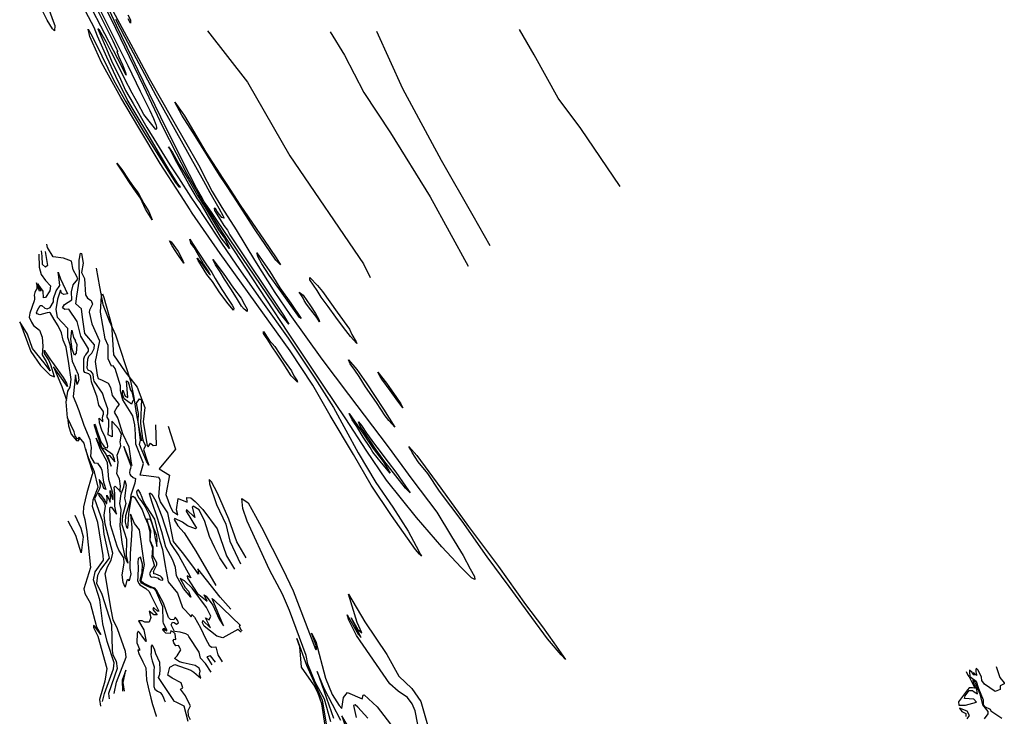
# Model space of a CAD drawing. Extents: x -622 to 7391, y -11351 to 200.
# Drawn here: x 663 to 7357, y -8455 to -3717 of the extents above; entities that cross this region are included whole.
import ezdxf

# ---------------------------------------------------------------- set-up
doc = ezdxf.new("R2010")
doc.units = 0

msp = doc.modelspace()

# ---------------------------------------------------------------- linework, layer by layer
at = {"layer": '6350LEVEL', "color": 7}
msp.add_line((1032.897, -6521.156, -1114), (988.841, -6424.696, -1114), dxfattribs=at)
at = {"layer": '6350LEVEL', "color": 13}
for points in [[(724.013, -3286.802, -1114), (762.576, -3375.681, -1114), (830.944, -3560.426, -1114), (884.564, -3708.242, -1114), (901.07, -3756.196, -1114), (900.22, -3793.521, -1114), (885.169, -3779.025, -1114), (848.81, -3719.454, -1114), (808.749, -3638.871, -1114), (775.76, -3560.635, -1114), (745.4, -3512.32, -1114), (733.813, -3478.639, -1114), (728.376, -3464.272, -1114), (724.862, -3442.222, -1114), (740.733, -3472.929, -1114), (771.634, -3539.009, -1114), (810.269, -3609.698, -1114), (828.668, -3626.405, -1114), (821.186, -3596.678, -1114), (781.508, -3481.362, -1114), (754.057, -3384.316, -1114), (734.938, -3318.221, -1114), (727.088, -3296.459, -1114)], [(1716.463, -4278.21, -1114), (1768.01, -4348.554, -1114), (1783.399, -4370.072, -1114), (1927.669, -4617.779, -1114), (2042.969, -4797.613, -1114), (2070.492, -4837.919, -1114), (2161.898, -4978.102, -1114), (2325.432, -5216.973, -1114), (2405.69, -5335.869, -1114), (2435.108, -5383.477, -1114), (2404.675, -5353.354, -1114), (2264.459, -5145.463, -1114), (2115.406, -4918.309, -1114), (2063.658, -4837.221, -1114), (2021.451, -4774.453, -1114), (1857.37, -4511.925, -1114), (1765.345, -4366.276, -1114)], [(1675.549, -4581.892, -1114), (1701.985, -4619.325, -1114), (1747.749, -4700.939, -1114), (1807.628, -4802.234, -1114), (1870.862, -4911.631, -1114), (1912.694, -4976.472, -1114), (1966.668, -5065.993, -1114), (2015.492, -5145.482, -1114), (2054.725, -5203.965, -1114), (2070.453, -5232.504, -1114), (2088.362, -5272.681, -1114), (2033.186, -5201.682, -1114), (1963.96, -5086.92, -1114), (1904.506, -4986.237, -1114), (1893.121, -4963.301, -1114), (1870.984, -4934.675, -1114), (1813.511, -4834.885, -1114), (1730.675, -4688.754, -1114), (1696.994, -4623.243, -1114), (1683.197, -4592.91, -1114)], [(1322.616, -4692.171, -1114), (1358.06, -4736.049, -1114), (1399.705, -4801.928, -1114), (1429.872, -4845.388, -1114), (1469.047, -4895.294, -1114), (1507.401, -4967.539, -1114), (1541.067, -5021.269, -1114), (1563.001, -5077.699, -1114), (1517.295, -5004.662, -1114), (1483.37, -4931.611, -1114), (1439.37, -4866.913, -1114), (1404.437, -4817.238, -1114), (1372.283, -4766.994, -1114)], [(1680.8, -5219.971, -1114), (1692.308, -5227.402, -1114), (1739.138, -5294.217, -1114), (1765.444, -5341.264, -1114), (1778.63, -5372.021, -1114), (1747.707, -5326.818, -1114), (1719.241, -5285.806, -1114), (1699.459, -5255.999, -1114)], [(1819.061, -5210.01, -1091), (1836.529, -5238.461, -1091), (1884.702, -5311.526, -1091), (1928.658, -5377.403, -1091), (1968.698, -5436.691, -1091), (1991.593, -5476.526, -1091), (2037.972, -5551.695, -1091), (2080.726, -5616.975, -1091), (2108.123, -5657.698, -1091), (2118.371, -5678.068, -1091), (2116.607, -5692.17, -1091), (2079.608, -5649.371, -1091), (2022.431, -5574.229, -1091), (1972.751, -5498.168, -1091), (1953.493, -5473.322, -1091), (1935.438, -5449.971, -1091), (1898.998, -5391.274, -1091), (1875.815, -5355.939, -1091), (1869.772, -5338.258, -1091), (1895.945, -5369.686, -1091), (1929.354, -5416.093, -1091), (1950.124, -5445.736, -1091), (1960.346, -5455.308, -1091), (1948.588, -5431.042, -1091), (1912.162, -5377.744, -1091), (1878.722, -5319.039, -1091), (1847.999, -5267.526, -1091), (1825.728, -5237.288, -1091)], [(1976.277, -5348.79, -1091), (2046.693, -5440.995, -1091), (2115.632, -5541.903, -1091), (2168.594, -5611.056, -1091), (2190.597, -5654.193, -1091), (2209.571, -5685.339, -1091), (2209.61, -5700.636, -1091), (2188.879, -5686.89, -1091), (2170.53, -5665.641, -1091), (2143.119, -5619.218, -1091), (2103.065, -5554.231, -1091), (2054.892, -5481.167, -1091), (2025.975, -5432.049, -1091), (1994.659, -5383.237, -1091)], [(2275.514, -5302.898, -1114), (2362.568, -5430.568, -1114), (2431.975, -5541.205, -1114), (2505.515, -5644.867, -1114), (2577.437, -5750.06, -1114), (2566.173, -5742.264, -1114), (2424.76, -5545.731, -1114), (2357.956, -5454.861, -1114), (2308.12, -5377.065, -1114), (2284.962, -5331.519, -1114)], [(2634.349, -5470.42, -1091), (2687.276, -5525.477, -1091), (2720.971, -5566.184, -1091), (2822.1, -5705.704, -1091), (2904.274, -5821.875, -1091), (2920.862, -5858.426, -1091), (2951.28, -5908.14, -1091), (2954.005, -5918.331, -1091), (2910.697, -5871.649, -1091), (2864.651, -5809.376, -1091), (2812.886, -5739.32, -1091), (2759.917, -5667.767, -1091), (2711.466, -5603.401, -1091), (2684.662, -5559.676, -1091), (2659.677, -5523.446, -1091), (2635.286, -5485.415, -1091)], [(2563.513, -5570.477, -1091), (2590.858, -5590.505, -1091), (2640.531, -5663.566, -1091), (2673.654, -5715.673, -1091), (2695.95, -5755.509, -1091), (2701.987, -5771.091, -1091), (2682.119, -5742.346, -1091), (2642.4, -5691.456, -1091), (2612.307, -5651.639, -1091), (2597.547, -5626.781, -1091), (2590.312, -5612.102, -1091), (2578.269, -5593.836, -1091)], [(2320.032, -5838.332, -1091), (2359.768, -5896.121, -1091), (2397.672, -5940.418, -1091), (2456.986, -6030.851, -1091), (2511.761, -6105.4, -1091), (2527.141, -6138.654, -1091), (2548.823, -6173.093, -1091), (2551.245, -6182.085, -1091), (2509.444, -6138.399, -1091), (2453.441, -6052.756, -1091), (2412.197, -5991.671, -1091), (2379.078, -5941.664, -1091), (2350.167, -5894.646, -1091), (2333.314, -5872.192, -1091), (2320.662, -5850.328, -1091)], [(2897.899, -6031.249, -1091), (2955.648, -6095.592, -1091), (3017.665, -6187.518, -1091), (3079.384, -6280.046, -1091), (3137.189, -6366.584, -1091), (3175.733, -6427.075, -1091), (3213.079, -6488.47, -1091), (3172.471, -6442.08, -1091), (3146.597, -6410.351, -1091), (3089.081, -6319.613, -1091), (3014.131, -6213.622, -1091), (2970.465, -6143.545, -1091), (2940.965, -6101.327, -1091), (2909.361, -6057.315, -1091)], [(3097.268, -6115.034, -1091), (3156.243, -6189.571, -1091), (3220.354, -6279.093, -1091), (3254.371, -6328.798, -1091), (3268.239, -6357.258, -1091), (3233.63, -6310.854, -1091), (3180.664, -6239.9, -1091), (3125.881, -6162.353, -1091), (3113.539, -6144.687, -1091)], [(1425.686, -6248.507, -1114), (1439.756, -6306.566, -1114), (1431.407, -6309.635, -1114), (1422.549, -6332.546, -1114), (1373.274, -6295.541, -1114), (1361.507, -6266.415, -1114), (1363.605, -6237.144, -1114), (1379.95, -6278.401, -1114), (1397.37, -6287.604, -1114), (1388.377, -6172.524, -1114), (1400.645, -6180.718, -1114), (1415.401, -6237.159, -1114)], [(1502.935, -6582.046, -1114), (1519.184, -6615.978, -1114), (1505.446, -6639.317, -1114), (1529.998, -6716.819, -1114), (1541.138, -6745.766, -1114), (1525.171, -6720.159, -1114), (1477.951, -6605.728, -1114), (1484.59, -6577.384, -1114), (1467.815, -6447.405, -1114), (1470.662, -6395.371, -1114), (1457.892, -6324.266, -1114), (1477.7, -6296.305, -1114), (1483.321, -6301.888, -1114), (1491.084, -6296.251, -1114), (1483.457, -6463.99, -1114), (1496.748, -6564.564, -1114)], [(2903.77, -6396.418, -1114), (2938.583, -6447.801, -1114), (2999.921, -6536.944, -1114), (3065.807, -6632.516, -1114), (3133.464, -6721.048, -1114), (3165.106, -6773.13, -1114), (3180.851, -6801.927, -1114), (3123.712, -6731.806, -1114), (3064.321, -6657.684, -1114), (3044.684, -6627.204, -1114), (2998.61, -6555.815, -1114), (2954.131, -6483.682, -1114), (2923.102, -6437.918, -1114), (2914.136, -6420.338, -1114)], [(2965.26, -6451.691, -1114), (2986.624, -6476.705, -1114), (3019.818, -6529.618, -1114), (3074.465, -6604.397, -1114), (3090.471, -6623.747, -1114), (3168.777, -6725.966, -1114), (3220.449, -6794.359, -1114), (3284.783, -6889.101, -1114), (3318.174, -6934.93, -1114), (3286.774, -6902.548, -1114), (3219.729, -6820.336, -1114), (3139.149, -6714.903, -1114), (3075.406, -6627.268, -1114), (3049.733, -6587.168, -1114), (3011.903, -6530.974, -1114), (2978.599, -6481.997, -1114)], [(3308.487, -6619.605, -1091), (3362.331, -6681.558, -1091), (3525.156, -6904.306, -1091), (3714.764, -7162.98, -1091), (3918.806, -7436.016, -1091), (4101.214, -7693.508, -1091), (4217.374, -7847.087, -1091), (4294.429, -7955.173, -1091), (4374.194, -8067.451, -1091), (4343.221, -8036.035, -1091), (4251.771, -7928.585, -1091), (4144.026, -7781.884, -1091), (3991.432, -7572.307, -1091), (3841.258, -7370.523, -1091), (3670.284, -7127.099, -1091), (3517.106, -6923.822, -1091), (3437.321, -6803.446, -1091), (3372.637, -6724.723, -1091), (3330.186, -6660.642, -1091), (3322.339, -6641.466, -1091)], [(1389.363, -7369.85, -1114), (1397.119, -7412.819, -1114), (1380.041, -7372.112, -1114), (1358.44, -7273.044, -1114), (1345.481, -7158.822, -1114), (1351.899, -7047.219, -1114), (1342.622, -7006.609, -1114), (1351.607, -6941.406, -1114), (1371.853, -6894.876, -1114), (1378.584, -6850.173, -1114), (1387.768, -6882.888, -1114), (1374.933, -6971.319, -1114), (1384.616, -7007.785, -1114), (1362.533, -7090.289, -1114), (1358.213, -7150.001, -1114), (1389.361, -7250.2, -1114), (1385.952, -7367.136, -1114)]]:
    msp.add_polyline3d(points, close=True, dxfattribs=at)
for points in [[(1133.647, -3532.632, -1114), (1231.584, -3734.494, -1114), (1296.914, -3861.938, -1114), (1320.354, -3915.963, -1114), (1330.177, -3932.728, -1114), (1322.543, -3933.491, -1114), (1335.736, -3970.139, -1114), (1361.862, -4024.113, -1114), (1383.084, -4075.596, -1114), (1385.698, -4093.737, -1114), (1329.485, -3984.001, -1114), (1241.342, -3813.89, -1114), (1130.147, -3599.46, -1114)], [(1171.822, -3573.255, -1114), (1282.462, -3796.686, -1114), (1397.919, -4029.018, -1114), (1481.497, -4203.659, -1114), (1546.877, -4333.789, -1114), (1572.722, -4389.319, -1114), (1587.334, -4429.971, -1114), (1592.302, -4446.93, -1114), (1593.779, -4459.511, -1114), (1589.119, -4464.559, -1114), (1551.881, -4418.751, -1114), (1506.052, -4361.219, -1114), (1468.829, -4288.643, -1114), (1426.327, -4215.649, -1114), (1375.076, -4116.983, -1114), (1333.596, -4032.395, -1114), (1286.594, -3939.849, -1114), (1251.02, -3867.036, -1114), (1223.489, -3820.839, -1114), (1205.918, -3787.684, -1114), (1194.785, -3778.178, -1114), (1221.537, -3843.509, -1114), (1254.001, -3915.761, -1114), (1290.777, -4008.601, -1114), (1337.967, -4100.109, -1114), (1381.772, -4198.502, -1114), (1434.896, -4286.799, -1114), (1528.167, -4449.27, -1114), (1591.776, -4556.593, -1114), (1684.37, -4705.021, -1114), (1743.478, -4792.792, -1114), (1826.249, -4924.456, -1114), (1894.467, -5024.044, -1114), (1895.72, -5028.245, -1114), (1918.26, -5061.385, -1114), (2030.986, -5229.156, -1114), (2136.89, -5387.284, -1114), (2314.298, -5637.201, -1114), (2487.115, -5882.264, -1114), (2668.614, -6155.14, -1114), (2795.402, -6355.6, -1114), (2964.942, -6662.018, -1114), (3083.792, -6864.621, -1114), (3200.476, -7031.713, -1114), (3303.078, -7195.264, -1114), (3358.556, -7296.85, -1114), (3387.706, -7353.59, -1114), (3393.654, -7366.359, -1114), (3379.9, -7351.01, -1114), (3354.774, -7319.59, -1114), (3190.223, -7088.936, -1114), (3053.334, -6883.47, -1114), (2931.51, -6674.483, -1114), (2774.238, -6408.581, -1114), (2654.688, -6202.808, -1114), (2501.267, -5968.524, -1114), (2315.439, -5709.708, -1114), (2026.464, -5307.02, -1114), (1836.349, -5032.33, -1114), (1823.683, -5014.308, -1114), (1821.121, -5009.195, -1114), (1755.777, -4908.519, -1114), (1618.571, -4695.817, -1114), (1472.515, -4452.071, -1114), (1349.783, -4245.196, -1114), (1219.757, -4007.556, -1114), (1158.093, -3871.673, -1114), (1138.959, -3832.346, -1114), (1127.351, -3780.993, -1114), (1155.026, -3829.357, -1114), (1220.694, -3963.822, -1114), (1302.471, -4130.643, -1114), (1383.327, -4275.881, -1114), (1505.252, -4478.327, -1114), (1601.482, -4633.302, -1114), (1685.953, -4767.414, -1114), (1720.469, -4822.368, -1114), (1744.399, -4852.924, -1114), (1755.007, -4856.445, -1114), (1738.861, -4833.185, -1114), (1683.901, -4746.163, -1114), (1607.071, -4617.178, -1114), (1534.064, -4493.703, -1114), (1462.333, -4372.064, -1114), (1393.251, -4259.469, -1114), (1317.378, -4104.423, -1114), (1256.283, -3971.319, -1114), (1191.926, -3829.595, -1114), (1167.96, -3769.586, -1114), (1112.647, -3663.761, -1114)], [(1295.533, -3656.093, -1114), (1433.69, -3913.94, -1114), (1542.09, -4117.157, -1114), (1702.563, -4396.702, -1114), (1878.152, -4705.21, -1114), (1934.652, -4814.312, -1114), (1936.791, -4819.265, -1114), (1971.189, -4885.604, -1114), (2037.491, -4994.58, -1114), (2134.123, -5146.149, -1114), (2259.139, -5353.649, -1114), (2397.254, -5571.753, -1114), (2500.205, -5722.709, -1114), (2717.872, -6026.524, -1114), (2897.904, -6267.06, -1114), (3167.701, -6622.738, -1114), (3327.835, -6842.24, -1114), (3498.048, -7067.537, -1114), (3598.289, -7231.022, -1114), (3677.406, -7360.836, -1114), (3724.531, -7451.161, -1114), (3754.599, -7503.2, -1114), (3757.923, -7525.35, -1114), (3734.636, -7512.887, -1114), (3663.306, -7443.161, -1114), (3532.476, -7303.248, -1114), (3360.012, -7102.31, -1114), (3157.522, -6847.759, -1114), (3018.206, -6644.589, -1114), (2879.938, -6431.995, -1114), (2730.891, -6210.436, -1114), (2686.325, -6141.452, -1114), (2490.416, -5848.482, -1114), (2339.246, -5618.199, -1114), (2203.931, -5412.776, -1114), (2042.244, -5164.083, -1114), (1963.74, -5040.589, -1114), (1902.446, -4949.871, -1114), (1898.028, -4938.72, -1114), (1895.758, -4936.009, -1114), (1886.799, -4918.256, -1114), (1800.088, -4763.93, -1114), (1729.847, -4628.104, -1114), (1636.836, -4446.405, -1114), (1507.329, -4170.31, -1114), (1410.054, -3970.708, -1114), (1316.179, -3776.004, -1114), (1222.361, -3589.876, -1114)], [(1314.11, -3713.259, -1114), (1376.669, -3834.984, -1114), (1588.033, -4233.308, -1114), (1815.402, -4638.031, -1114), (1912.519, -4813.865, -1114), (1955.271, -4891.465, -1114), (2016.106, -4998.714, -1114), (2046.109, -5053.114, -1114), (2052.057, -5065.883, -1114), (2036.423, -5061.511, -1114), (2006.027, -5021.279, -1114), (1993.213, -5000.442, -1114), (1985.385, -4998.649, -1114), (1988.097, -5014.48, -1114), (2026.54, -5076.992, -1114), (2051.403, -5117.858, -1114), (2076.529, -5149.278, -1114), (2091.443, -5179.627, -1114), (2456.105, -5727.583, -1114), (2493.059, -5788.551, -1114), (2430.021, -5707.986, -1114), (2006.577, -5086.68, -1114), (1966.494, -5026.485, -1114), (1918.058, -4955.03, -1114), (1897.043, -4917.422, -1114), (1864.658, -4863.743, -1114), (1766.564, -4671.693, -1114), (1623.261, -4380.778, -1114), (1465.539, -4058.594, -1114), (1428.713, -3980.854, -1114), (1320.628, -3755.64, -1114), (1257.484, -3621.033, -1114)], [(1397.642, -3683.632, -1114), (1415.357, -3718.955, -1114), (1416.984, -3739.595, -1114), (1400.219, -3710.868, -1114)], [(835.703, -5292.708, -1114), (846.386, -5361.177, -1114), (852.297, -5387.988, -1114), (838.656, -5401.166, -1114), (817.285, -5382.989, -1114), (814.705, -5324.863, -1114), (810.95, -5288.267, -1114)], [(1304.102, -8300.702, -1114), (1321.232, -8222.447, -1114), (1385.908, -8051.545, -1114), (1381.93, -8014.296, -1114), (1328.262, -7859.256, -1114), (1297.382, -7797.832, -1114), (1284.586, -7729.212, -1114), (1244.707, -7486.131, -1114), (1260.046, -7437.188, -1114), (1284.887, -7393.887, -1114), (1296.733, -7344.316, -1114), (1243.118, -7148.684, -1114), (1236.084, -7086.911, -1114), (1246.805, -7024.698, -1114), (1234.755, -6993.485, -1114), (1202.697, -6952.998, -1114), (1201.105, -6937.618, -1114), (1206.107, -6940.332, -1114), (1211.336, -6947.118, -1114), (1242.485, -6987.604, -1114), (1250.67, -7007.056, -1114), (1256.179, -7008.591, -1114), (1258.4, -6976.069, -1114), (1254.08, -6949.832, -1114), (1266.358, -6970.415, -1114), (1278.294, -6998.053, -1114), (1280.455, -6960.01, -1114), (1277.954, -6918.392, -1114), (1287.503, -6955.034, -1114), (1292.732, -6978.783, -1114), (1298.438, -6980.248, -1114), (1298.644, -6946.892, -1114), (1267.95, -6845.128, -1114), (1260.22, -6727.516, -1114), (1212.008, -6639.495, -1114), (1183.371, -6562.866, -1114), (1208.598, -6613.964, -1114), (1221.837, -6632.414, -1114), (1251.125, -6676.852, -1114), (1285.002, -6753.301, -1114), (1283.411, -6744.254, -1114), (1260.061, -6680.128, -1114), (1271.91, -6678.778, -1114), (1310.21, -6723.318, -1114), (1308.002, -6707.464, -1114), (1296.74, -6675.762, -1114), (1242.94, -6638.19, -1114), (1223.341, -6631.117, -1114), (1209.902, -6595.016, -1114), (1192.921, -6549.527, -1114), (1171.094, -6479.638, -1114), (1172.231, -6467.198, -1114), (1178.824, -6478.281, -1114), (1194.057, -6528.719, -1114), (1217.217, -6592.197, -1114), (1229.431, -6610.871, -1114), (1236.344, -6621.068, -1114), (1241.069, -6624.619, -1114), (1245.562, -6627.025, -1114), (1258.856, -6629.143, -1114), (1262.266, -6616.929, -1114), (1258.815, -6604.805, -1114), (1243.848, -6555.414, -1114), (1221.339, -6509.5, -1114), (1205.197, -6459.288, -1114), (1203.378, -6427.396, -1114), (1222.476, -6446.622, -1114), (1227.706, -6452.276, -1114), (1227.706, -6442.777, -1114), (1227.251, -6435.991, -1114), (1226.114, -6426.039, -1114), (1227.251, -6412.242, -1114), (1231.571, -6400.933, -1114), (1231.798, -6385.327, -1114), (1229.657, -6379.403, -1114), (1200.398, -6337.732, -1114), (1189.326, -6284.95, -1114), (1152.949, -6187.721, -1114), (1150.515, -6180.295, -1114), (1149.574, -6161.566, -1114), (1143.928, -6137.687, -1114), (1133.108, -6125.982, -1114), (1105.351, -6116.617, -1114), (1098.294, -6104.443, -1114), (1099.705, -6023.442, -1114), (1105.351, -6003.308, -1114), (1111.467, -5995.349, -1114), (1130.285, -5971.001, -1114), (1131.226, -5956.487, -1114), (1079.005, -5869.866, -1114), (1052.659, -5768.731, -1114), (996.676, -5685.39, -1114), (970.652, -5688.348, -1114), (953.571, -5677.79, -1114), (966.739, -5654.063, -1114), (1017.909, -5621.95, -1114), (1014.992, -5568.823, -1114), (1026.326, -5520.738, -1114), (1057.78, -5481.443, -1114), (1052.195, -5462.954, -1114), (1026.066, -5419.284, -1114), (1014.382, -5359.682, -1114), (960.43, -5338.066, -1114), (890.252, -5330.801, -1114), (850.689, -5267.05, -1114), (847.384, -5244.359, -1114)], [(792.679, -5311.77, -1114), (794.751, -5399.817, -1114), (807.774, -5449.217, -1114), (837.437, -5491.353, -1114), (871.441, -5527.677, -1114), (867.747, -5561.483, -1114), (838.826, -5607.342, -1114), (825.468, -5608.831, -1114), (821.52, -5564.001, -1114), (793.763, -5522.59, -1114), (787.243, -5514.011, -1114), (789.041, -5526.428, -1114), (808.107, -5561.961, -1114), (796.686, -5563.904, -1114), (784.994, -5529.137, -1114), (776, -5506.787, -1114), (779.823, -5532.975, -1114), (780.272, -5538.619, -1114), (779.823, -5546.747, -1114), (773.302, -5557.132, -1114), (765.882, -5572.935, -1114), (760.935, -5591.673, -1114), (762.509, -5607.251, -1114), (763.478, -5618.231, -1114), (762.291, -5630.136, -1114), (730.659, -5713.08, -1114), (727.496, -5740.86, -1114), (742.521, -5774.196, -1114), (756.756, -5796.42, -1114), (797.202, -5829.602, -1114), (815.549, -5877.36, -1114), (820.254, -5936.824, -1114), (815.547, -5997.222, -1114), (843.305, -6040.766, -1114), (870.41, -6105.802, -1114), (829.661, -6051.535, -1114), (749.397, -5952.997, -1114), (715.116, -5855.802, -1114), (662.757, -5772.648, -1114), (739.086, -5974, -1114), (804.256, -6069.328, -1114), (868.833, -6134.676, -1114), (899.091, -6146.707, -1114), (875.433, -6065.261, -1114), (858.359, -6028.593, -1114), (831.073, -5987.389, -1114), (831.715, -5965.389, -1114), (841.423, -5981.77, -1114), (868.655, -6023.024, -1114), (897.519, -6064.297, -1114), (957.225, -6150.416, -1114), (980.554, -6190.102, -1114), (987.276, -6212.326, -1114), (973.832, -6193.674, -1114), (892.775, -6078.981, -1114), (949.317, -6212.326, -1114), (981.6, -6304.72, -1114)], [(1963.44, -8154.452, -1114), (1926.729, -8096.679, -1114), (1891.395, -8060.455, -1114), (1883.593, -8019.189, -1114), (1813.383, -7911.435, -1114), (1807.876, -7903.64, -1114), (1791.356, -7894.011, -1114), (1754.186, -7882.09, -1114), (1714.263, -7878.88, -1114), (1692.184, -7833.137, -1114), (1701.872, -7814.229, -1114), (1713.345, -7817.438, -1114), (1728.488, -7828.443, -1114), (1742.255, -7820.19, -1114), (1736.289, -7801.39, -1114), (1720.687, -7781.674, -1114), (1710.591, -7798.639, -1114), (1688.565, -7795.888, -1114), (1674.798, -7783.049, -1114), (1640.872, -7686.153, -1114), (1593.296, -7596.9, -1114), (1582.037, -7583.579, -1114), (1573.218, -7580.63, -1114), (1550.124, -7570.939, -1114), (1503.934, -7550.294, -1114), (1491.22, -7538.887, -1114), (1489.658, -7525.857, -1114), (1495.116, -7503.105, -1114), (1503.095, -7469.398, -1114), (1511.493, -7422.209, -1114), (1509.612, -7410.488, -1114), (1477.805, -7185.738, -1114), (1442.564, -7142.763, -1114), (1425.058, -7100.693, -1114), (1419.828, -7086.217, -1114), (1415.053, -7080.789, -1114), (1419.374, -7104.765, -1114), (1425.766, -7167.974, -1114), (1423.011, -7226.225, -1114), (1413.463, -7347.91, -1114), (1412.648, -7449.765, -1114), (1417.278, -7486.791, -1114), (1406.762, -7533.432, -1114), (1399.986, -7524.892, -1114), (1392.256, -7529.134, -1114), (1380.394, -7576.526, -1114), (1365.994, -7545.022, -1114), (1359.643, -7493.141, -1114), (1373.62, -7412.903, -1114), (1371.401, -7377.766, -1114), (1336.661, -7325.146, -1114), (1325.473, -7296.794, -1114), (1281.165, -7152.592, -1114), (1274.581, -7044.993, -1114), (1277.013, -7031.634, -1114), (1286.392, -7032.437, -1114), (1321.925, -7080.181, -1114), (1308.573, -7024.864, -1114), (1309.557, -6939.202, -1114), (1304.555, -6896.905, -1114), (1311.149, -6889.215, -1114), (1339.796, -6916.809, -1114), (1348.891, -6930.154, -1114), (1345.935, -6912.286, -1114), (1347.072, -6889.667, -1114), (1341.842, -6839.228, -1114), (1323.881, -6805.075, -1114), (1333.379, -6725.678, -1114), (1325.242, -6679.363, -1114), (1349.701, -6614.337, -1114), (1346.893, -6587.98, -1114), (1355.938, -6535.737, -1114), (1335.02, -6497.06, -1114), (1296.369, -6454.086, -1114), (1288.866, -6446.622, -1114), (1288.639, -6459.966, -1114), (1291.226, -6553.376, -1114), (1264.766, -6540.034, -1114), (1269.313, -6474.216, -1114), (1268.176, -6439.158, -1114), (1258.522, -6420.676, -1114), (1257.731, -6409.564, -1114), (1262.08, -6394.483, -1114), (1260.894, -6363.131, -1114), (1242.706, -6306.777, -1114), (1226.494, -6257.964, -1114), (1169.952, -6174.623, -1114), (1166.51, -6165.781, -1114), (1164.629, -6152.67, -1114), (1162.747, -6127.386, -1114), (1147.692, -6110.531, -1114), (1129.344, -6100.23, -1114), (1121.817, -6087.588, -1114), (1126.051, -6025.783, -1114), (1131.697, -6006.586, -1114), (1152.867, -5985.516, -1114), (1169.333, -5953.677, -1114), (1170.274, -5929.33, -1114), (1106.291, -5850.201, -1114), (1089.357, -5741.108, -1114), (1082.77, -5683.985, -1114), (1044.663, -5650.273, -1114), (1052.083, -5597.023, -1114), (1069.026, -5481.1, -1114), (1066.874, -5353.413, -1114), (1075.945, -5305.954, -1114), (1083.277, -5306.947, -1114), (1093.778, -5371.834, -1114), (1084.05, -5436.78, -1114), (1103.318, -5478.277, -1114), (1104.852, -5515.195, -1114), (1109.116, -5588, -1114), (1124.171, -5610.007, -1114), (1149.575, -5627.799, -1114), (1156.632, -5651.678, -1114), (1136.403, -5692.882, -1114), (1135.932, -5706.46, -1114), (1152.398, -5786.525, -1114), (1205.09, -5900.771, -1114), (1175.919, -6042.17, -1114), (1190.033, -6134.41, -1114), (1195.679, -6156.416, -1114), (1224.377, -6169.526, -1114), (1263.841, -6188.169, -1114), (1280.669, -6217.824, -1114), (1292.535, -6272.63, -1114), (1338.542, -6333.769, -1114), (1326.532, -6348.942, -1114), (1305.918, -6385.779, -1114), (1330.928, -6429.432, -1114), (1361.622, -6530.308, -1114), (1405.03, -6621.355, -1114), (1421.761, -6733.536, -1114), (1424.428, -6749.597, -1114), (1418.797, -6736.212, -1114), (1380.264, -6639.555, -1114), (1371.397, -6619.425, -1114), (1376.853, -6642.27, -1114), (1414.352, -6740.079, -1114), (1417.908, -6751.084, -1114), (1417.316, -6755.842, -1114), (1415.834, -6769.524, -1114), (1411.092, -6780.529, -1114), (1409.017, -6799.267, -1114), (1411.388, -6808.487, -1114), (1416.723, -6814.436, -1114), (1434.801, -6829.902, -1114), (1449.323, -6837.338, -1114), (1446.476, -6869.167, -1114), (1417.421, -6950.474, -1114), (1413.759, -6986.94, -1114), (1381.751, -7091.634, -1114), (1380.267, -7133.716, -1114), (1389.169, -7171.729, -1114), (1397.995, -7174.324, -1114), (1403.458, -7116.752, -1114), (1405.731, -7078.753, -1114), (1421.761, -6981.289, -1114), (1425.021, -6962.55, -1114), (1431.541, -6956.602, -1114), (1444.285, -6964.93, -1114), (1495.26, -7050.887, -1114), (1512.45, -7100.854, -1114), (1534.531, -7146.458, -1114), (1547.092, -7198.289, -1114), (1547.496, -7259.672, -1114), (1566.134, -7309.063, -1114), (1561.677, -7372.275, -1114), (1576.668, -7423.7, -1114), (1576.158, -7431.478, -1114), (1560.201, -7454.23, -1114), (1545.085, -7484.566, -1114), (1548.747, -7497.402, -1114), (1552.223, -7503.526, -1114), (1561.461, -7507.74, -1114), (1575.318, -7505.633, -1114), (1603.871, -7514.481, -1114), (1609.33, -7522.487, -1114), (1620.248, -7526.279, -1114), (1635.364, -7529.65, -1114), (1636.624, -7520.802, -1114), (1626.126, -7508.583, -1114), (1619.408, -7501.419, -1114), (1587.915, -7489.201, -1114), (1575.318, -7486.673, -1114), (1574.705, -7477.361, -1114), (1572.379, -7468.977, -1114), (1583.296, -7447.068, -1114), (1595.893, -7424.737, -1114), (1594.495, -7410.285, -1114), (1569.375, -7366.787, -1114), (1570.793, -7305.201, -1114), (1549.319, -7258.046, -1114), (1553.777, -7193.004, -1114), (1550.535, -7182.638, -1114), (1536.152, -7144.629, -1114), (1527.644, -7112.311, -1114), (1549.725, -7114.953, -1114), (1556.816, -7129.791, -1114), (1572.212, -7179.59, -1114), (1582.341, -7234.469, -1114), (1593.888, -7288.738, -1114), (1595.508, -7300.933, -1114), (1595.508, -7287.518, -1114), (1597.534, -7252.965, -1114), (1595.307, -7225.119, -1114), (1575.251, -7177.557, -1114), (1559.044, -7128.368, -1114), (1544.458, -7086.091, -1114), (1518.08, -7033.338, -1114), (1508.893, -7016.087, -1114), (1491.704, -6989.319, -1114), (1475.7, -6970.879, -1114), (1464.734, -6950.058, -1114), (1459.992, -6927.752, -1114), (1465.03, -6911.988, -1114), (1481.627, -6937.864, -1114), (1492.593, -6963.443, -1114), (1500.891, -6984.263, -1114), (1514.524, -7010.437, -1114), (1524.897, -7029.769, -1114), (1578.695, -7114.343, -1114), (1604.22, -7218.412, -1114), (1615.362, -7264.549, -1114), (1633.797, -7320.445, -1114), (1651.424, -7431.214, -1114), (1672.087, -7539.549, -1114), (1736.105, -7616.386, -1114), (1769.788, -7715.188, -1114), (1789.521, -7734.905, -1114), (1829.444, -7779.381, -1114), (1832.656, -7762.416, -1114), (1851.012, -7781.215, -1114), (1892.771, -7853.662, -1114), (1927.667, -7931.096, -1114), (1950.132, -7971.503, -1114), (1965.735, -7984.341, -1114), (1996.48, -7983.424, -1114), (2009.329, -8036.154, -1114), (2040.044, -8083.353, -1114)], [(2097.526, -7727.212, -1114), (2026.812, -7645.047, -1114), (1873.292, -7451.632, -1114), (1879.433, -7489.222, -1114), (1839.177, -7433.862, -1114), (1769.734, -7340.561, -1114), (1708.145, -7266.174, -1114), (1669.383, -7070.148, -1114), (1619.275, -6996.787, -1114), (1609.773, -6961.279, -1114), (1618.616, -6846.591, -1114), (1608.695, -6831.404, -1114), (1521.802, -6819.481, -1114), (1481.035, -6815.626, -1114), (1505.337, -6734.428, -1114), (1452.583, -6604.451, -1114), (1450.368, -6536.039, -1114), (1446.158, -6472.938, -1114), (1430.966, -6410.527, -1114), (1363.561, -6302.936, -1114), (1348.378, -6241.615, -1114), (1348.437, -6207.869, -1114), (1311.305, -6090.378, -1114), (1298.264, -6071.813, -1114), (1287.418, -6074.009, -1114), (1263.896, -6024.378, -1114), (1263.806, -5932.284, -1114), (1243.597, -5887.394, -1114), (1211.314, -5705.384, -1114), (1219.924, -5594.709, -1114), (1225.237, -5581.896, -1114), (1234.312, -5606.768, -1114), (1287.683, -5792.723, -1114), (1301.532, -5996.285, -1114), (1379.254, -6111.246, -1114), (1461.242, -6215.679, -1114), (1513.436, -6354.032, -1114), (1501.246, -6452.088, -1114), (1528.408, -6613.339, -1114), (1536.142, -6621.697, -1114), (1551.622, -6598.128, -1114), (1570.312, -6614.036, -1114), (1592.219, -6610.78, -1114), (1589.112, -6471.765, -1114)], [(988.841, -6424.696, -1114), (993.722, -6478.244, -1114), (1012.197, -6536.139, -1114), (1048.033, -6577.996, -1114), (1060.789, -6581.434, -1114), (1072.766, -6567.657, -1114), (1081.393, -6572.869, -1114)], [(1671.332, -6482.588, -1114), (1721.982, -6638.144, -1114), (1609.976, -6772.347, -1114), (1681.274, -6815.396, -1114), (1656.661, -6945.851, -1114), (1687.03, -7032.872, -1114), (1704.296, -7062.743, -1114), (1738.11, -7084.121, -1114), (1727.832, -7049.753, -1114), (1739.132, -6973.197, -1114), (1800.755, -6999.43, -1114), (1798.808, -6965.568, -1114), (1825.386, -6969.167, -1114), (1855.864, -6993.36, -1114), (1907.488, -7047.483, -1114), (2005.809, -7179.482, -1114), (2069.534, -7362.484, -1114), (2122.997, -7453.565, -1114)], [(1111.026, -6636.613, -1114), (1128.35, -6700.375, -1114), (1161.09, -6798.989, -1114), (1152.243, -6818.122, -1114), (1119.483, -6936.052, -1114), (1097.201, -7029.464, -1114), (1093.79, -7076.505, -1114), (1106.068, -7116.087, -1114), (1118.53, -7199.165, -1114), (1144.727, -7443.349, -1114), (1098.381, -7586.867, -1114), (1106.423, -7619.377, -1114), (1142.777, -7684.031, -1114), (1185.337, -7846.434, -1114), (1213.801, -7899.287, -1114), (1170.269, -7842.838, -1114), (1163.558, -7837.263, -1114), (1165.659, -7850.458, -1114), (1194.163, -7908.76, -1114), (1256.16, -8129.793, -1114), (1242, -8214.828, -1114), (1204.379, -8341.017, -1114), (1211.426, -8386.614, -1114)], [(2202.617, -7376.773, -1114), (2139.002, -7268.762, -1114), (2084.327, -7113.118, -1114), (2008.626, -6938.139, -1114), (1967.553, -6860.091, -1114), (1951.745, -6844.728, -1114), (1953.355, -6874.19, -1114), (1999.852, -7014.415, -1114), (2063.823, -7147.363, -1114), (2092.22, -7262.737, -1114), (2164.235, -7416.685, -1114)], [(2778.856, -8492.638, -1114), (2735.303, -8337.568, -1114), (2672.648, -8223.62, -1114), (2622.298, -8099.206, -1114), (2611.366, -8040.949, -1114), (2496.737, -7735.325, -1114), (2450.24, -7624.966, -1114), (2360.649, -7458.372, -1114), (2208.489, -7126.58, -1114), (2180.795, -7040.633, -1114), (2172.487, -6974.093, -1114), (2216.797, -7003.666, -1114), (2265.723, -7093.31, -1114), (2306.738, -7168.437, -1114), (2450.693, -7453.922, -1114), (2521.043, -7600.644, -1114), (2673.099, -7998.6, -1114), (2679.191, -8003.003, -1114), (2680.588, -7997.281, -1114), (2678.275, -7973.013, -1114), (2646.41, -7890.145, -1114), (2676.598, -7946.342, -1114), (2741.106, -8194.781, -1114), (2788.264, -8306.008, -1114), (2834.028, -8381.58, -1114), (2853.88, -8401.535, -1114), (2863.107, -8327.654, -1114), (2890.489, -8292.008, -1114), (2991.311, -8336.616, -1114), (2997.008, -8310.633, -1114), (3003.796, -8308.752, -1114), (3092.774, -8391.421, -1114), (3296.962, -8655.975, -1114)], [(1036.842, -7087.928, -1114), (1079.473, -7176.299, -1114), (1093.369, -7234.49, -1114), (1081.688, -7342.571, -1114), (1044.293, -7224.733, -1114), (992.755, -7128.623, -1114)], [(1824.262, -8479.447, -1114), (1809.558, -8452.166, -1114), (1807.457, -8414.394, -1114), (1824.262, -8382.917, -1114), (1812.073, -8363.018, -1114), (1790.35, -8316.045, -1114), (1756.528, -8270.196, -1114), (1772.021, -8260.316, -1114), (1760.306, -8226.22, -1114), (1699.331, -8195.728, -1114), (1670.184, -8174.302, -1114), (1683.932, -8120.461, -1114), (1718.601, -8103.443, -1114), (1825.272, -8139.966, -1114), (1845.62, -8154.25, -1114), (1893.467, -8195.18, -1114), (1884.667, -8167.436, -1114), (1889.342, -8147.108, -1114), (1883.292, -8127.055, -1114), (1856.069, -8109.475, -1114), (1774.95, -8091.619, -1114), (1749.686, -8085.253, -1114), (1715.555, -8061.952, -1114), (1732.589, -8042.651, -1114), (1757.352, -8002.892, -1114), (1753.551, -7993.536, -1114), (1743.07, -7973.295, -1114), (1723.724, -7974.875, -1114), (1709.75, -7954.005, -1114), (1705.717, -7938.993, -1114), (1714.067, -7930.168, -1114), (1723.455, -7932.062, -1114), (1720.733, -7893.584, -1114), (1707.838, -7882.549, -1114), (1689.725, -7874.452, -1114), (1685.811, -7892.636, -1114), (1655.525, -7889.885, -1114), (1638.013, -7872.144, -1114), (1635.813, -7860.882, -1114), (1645.162, -7867.474, -1114), (1649.837, -7869.947, -1114), (1647.362, -7865.277, -1114), (1642.963, -7854.838, -1114), (1649.562, -7863.354, -1114), (1662.211, -7874.342, -1114), (1663.861, -7869.123, -1114), (1659.461, -7857.311, -1114), (1640.763, -7824.622, -1114), (1639.113, -7809.514, -1114), (1636.811, -7709.247, -1114), (1589.086, -7599.009, -1114), (1581.197, -7591.163, -1114), (1566.92, -7584.001, -1114), (1555.162, -7581.894, -1114), (1529.968, -7569.675, -1114), (1491.337, -7549.873, -1114), (1485.958, -7542.403, -1114), (1482.939, -7531.756, -1114), (1486.718, -7511.11, -1114), (1493.857, -7485.83, -1114), (1494.376, -7478.062, -1114), (1497.66, -7419.635, -1114), (1484.905, -7371.528, -1114), (1469.317, -7382.645, -1114), (1467.005, -7409.67, -1114), (1468.3, -7440.541, -1114), (1467.823, -7460.129, -1114), (1466.563, -7486.252, -1114), (1466.983, -7507.318, -1114), (1463.624, -7530.07, -1114), (1467.403, -7542.289, -1114), (1473.681, -7551.896, -1114), (1478.74, -7559.985, -1114), (1521.15, -7585.686, -1114), (1543.825, -7605.91, -1114), (1552.956, -7625.379, -1114), (1608.481, -7740.409, -1114), (1599.893, -7740.646, -1114), (1572.364, -7714.208, -1114), (1567.76, -7728.673, -1114), (1596.757, -7764.954, -1114), (1575.124, -7763.891, -1114), (1543.382, -7739.838, -1114), (1554.905, -7783.397, -1114), (1543.444, -7814.043, -1114), (1513.983, -7815.654, -1114), (1495.639, -7805.236, -1114), (1470.785, -7804.982, -1114), (1506.075, -7867.158, -1114), (1522.31, -7947.132, -1114), (1492.194, -7906.5, -1114), (1490.558, -7903.634, -1114), (1477.558, -7884.763, -1114), (1469.031, -7875.364, -1114), (1460.374, -7889.902, -1114), (1460.108, -7955.041, -1114), (1477.468, -7997.991, -1114), (1477.845, -8007.842, -1114), (1469.309, -8003.108, -1114), (1466.089, -8003.916, -1114), (1471.804, -8028.334, -1114), (1501.076, -8084.407, -1114), (1519.593, -8124.558, -1114), (1523.806, -8206.014, -1114), (1535.905, -8256.807, -1114), (1553.711, -8330.927, -1114), (1565.539, -8374.527, -1114), (1590.247, -8450.515, -1114), (1591.69, -8457.088, -1114)], [(3386.056, -8593.066, -1114), (3350.559, -8418.709, -1114), (3330.285, -8370.854, -1114), (3299.573, -8326.563, -1114), (3236.79, -8284.773, -1114), (3179.872, -8234.133, -1114), (2953.071, -7905.697, -1114), (2900.767, -7800.306, -1114), (2890.134, -7765.112, -1114), (2964.17, -7897.245, -1114), (2983.461, -7917.901, -1114), (2917.261, -7784.185, -1114), (2961.571, -7863.605, -1114), (2987.896, -7886.303, -1114), (2956.432, -7816.555, -1114), (2898.868, -7623.655, -1114), (3009.022, -7811.855, -1114), (3158.411, -8035.39, -1114), (3240.535, -8182.462, -1114), (3328.027, -8264.619, -1114), (3391.028, -8354.192, -1114), (3478.853, -8661.743, -1114)], [(2743.319, -8546.001, -1114), (2717.054, -8370.095, -1114), (2690.546, -8292.463, -1114), (2663.535, -8241.518, -1114), (2578.456, -8119.712, -1114), (2566.472, -7983.072, -1114), (2546.994, -7924.747, -1114), (2612.413, -8106.733, -1114), (2718.093, -8345.192, -1114), (2756.502, -8560.075, -1114)], [(1376.306, -8283.258, -1114), (1365.671, -8223.954, -1114), (1384.471, -8141.414, -1114), (1358.458, -8209.444, -1114), (1362.178, -8283.056, -1114)], [(7096.542, -8149.096, -1114), (7108.567, -8174.286, -1114), (7117.237, -8186.881, -1114), (7141.288, -8232.503, -1114), (7156.11, -8264.41, -1114), (7139.61, -8260.772, -1114), (7118.636, -8260.491, -1114), (7106.89, -8275.885, -1114), (7045.673, -8355.83, -1114), (7046.89, -8378.319, -1114), (7093.192, -8379.572, -1114), (7168.458, -8357.605, -1114), (7148.594, -8338.937, -1114), (7086.411, -8332.965, -1114), (7090.304, -8314.923, -1114), (7118.996, -8278.228, -1114), (7139.61, -8278.964, -1114), (7151.916, -8288.201, -1114), (7163.662, -8296.037, -1114), (7174.848, -8302.475, -1114), (7169.814, -8275.046, -1114), (7147.161, -8227.465, -1114), (7144.085, -8205.913, -1114), (7156.11, -8221.867, -1114), (7176.806, -8269.728, -1114), (7190.471, -8302.315, -1114), (7207.484, -8377.064, -1114), (7243.764, -8422.557, -1114), (7244.164, -8438.902, -1114), (7220.83, -8471.376, -1114)], [(7104.06, -8472.044, -1114), (7120.09, -8449.377, -1114), (7105.462, -8419.909, -1114), (7052.876, -8399.303, -1114), (7068.805, -8421.833, -1114), (7096.312, -8436.644, -1114), (7096.284, -8455.186, -1114)]]:
    msp.add_polyline3d(points, dxfattribs=at)
at = {"layer": '6350LEVEL', "color": 8}
for points in [[(1939.674, -3792.213, -1114), (2212.063, -4142.829, -1114), (2498.818, -4642.204, -1114), (3000.33, -5378.456, -1114), (3045.165, -5471.145, -1114)], [(2773.011, -3799.731, -1114), (2870.566, -3959.228, -1114), (3001.507, -4212.56, -1114), (3182.943, -4485.717, -1114), (3453.834, -4921.727, -1114), (3711.668, -5394.464, -1114)], [(3088.323, -3794.023, -1114), (3264.53, -4185.096, -1114), (3527.614, -4673.237, -1114), (3743.198, -5047.862, -1114), (3858.246, -5252.814, -1114)], [(4744.999, -4851.827, -1114), (4477.269, -4457.614, -1114), (4322.585, -4249.788, -1114), (4160.823, -3956.626, -1114), (4060.848, -3783.842, -1114)]]:
    msp.add_polyline3d(points, dxfattribs=at)
at = {"layer": '6350LEVEL', "color": 2}
msp.add_polyline3d([(1182.145, -5406.109, -1114), (1204.3, -5534.818, -1114), (1227.695, -5653.26, -1114), (1270.02, -5764.057, -1114), (1313.136, -5859.999, -1114), (1416.824, -6172.269, -1114), (1438.265, -6286.748, -1114), (1455.56, -6392.986, -1114), (1474.268, -6501.127, -1114), (1489.888, -6580.563, -1114)], dxfattribs=at)
at = {"layer": '6350LEVEL', "color": 7}
for points in [[(981.6, -6304.72, -1114), (990.043, -6244.472, -1114), (1007.046, -6215.898, -1114), (1013.767, -6165.1, -1114), (996.37, -6055.17, -1114), (977.786, -5943.653, -1114), (958.411, -5896.825, -1114), (946.944, -5845.631, -1114), (924.406, -5798.801, -1114), (896.728, -5756.734, -1114), (871.787, -5713.359, -1114), (865.492, -5708.714, -1114), (849.675, -5711.096, -1114), (799.855, -5723.398, -1114), (780.48, -5718.239, -1114), (777.712, -5710.302, -1114), (784.829, -5692.443, -1114), (801.832, -5660.297, -1114), (813.694, -5660.297, -1114), (834.65, -5679.744, -1114), (850.071, -5683.712, -1114), (870.632, -5674.584, -1114), (892.422, -5636.649, -1114), (891.699, -5614.128, -1114), (909.785, -5561.095, -1114), (935.456, -5525.543, -1114), (932.214, -5483.362, -1114), (924.255, -5433.235, -1114), (940.172, -5479.003, -1114), (987.187, -5582.324, -1114), (962.324, -5586.735, -1114), (948.001, -5577.64, -1114), (941.005, -5556.937, -1114), (919.914, -5618.487, -1114), (908.338, -5688.229, -1114), (918.467, -5740.536, -1114), (953.195, -5779.039, -1114), (987.199, -5815.363, -1114), (987.672, -5875.394, -1114), (1002.697, -5925.795, -1114), (1018.513, -6038.899, -1114), (1061.216, -6130.97, -1114), (1063.193, -6155.179, -1114), (1064.379, -6166.687, -1114), (1053.703, -6198.833, -1114), (1043.027, -6132.557, -1114), (1026.421, -6280.189, -1114), (1045.042, -6323.266, -1114), (1065.829, -6374.135, -1114), (1098.291, -6473.866, -1114), (1138.751, -6571.256, -1114), (1148.532, -6626.137, -1114), (1143.811, -6688.845, -1114), (1170.087, -6730.008, -1114), (1191.784, -6732.945, -1114), (1212.474, -6761.896, -1114), (1217.703, -6769.358, -1114), (1220.658, -6780.441, -1114), (1231.572, -6861.866, -1114), (1234.3, -6869.104, -1114), (1248.585, -6911.899, -1114), (1235.437, -6905.518, -1114), (1225.206, -6875.889, -1114), (1203.016, -6845.219, -1114), (1210.655, -6886.519, -1114), (1206.108, -6908.458, -1114), (1170.639, -6976.086, -1114), (1225.453, -7129.803, -1114), (1233.809, -7214.953, -1114), (1271.531, -7379.946, -1114), (1213.265, -7455.274, -1114), (1192.644, -7497.28, -1114), (1185.561, -7548.43, -1114), (1221.599, -7623.464, -1114), (1287.456, -7829.775, -1114), (1291.287, -8008.243, -1114), (1296.777, -8037.764, -1114), (1319.365, -8080.021, -1114), (1325.304, -8129.201, -1114), (1267.292, -8299.139, -1114), (1270.486, -8336.437, -1114)], [(1081.393, -6572.869, -1114), (1066.791, -6555.492, -1114), (1056.12, -6568.824, -1114), (1040.424, -6547.376, -1114), (1032.897, -6521.156, -1114)], [(1225.835, -8353.723, -1114), (1238.426, -8298.652, -1114), (1299.822, -8132.439, -1114), (1304.804, -8092.204, -1114), (1256.484, -7947.066, -1114), (1227.486, -7826.943, -1114), (1206.626, -7662.812, -1114), (1163.554, -7526.006, -1114), (1175.501, -7472.248, -1114), (1232.423, -7391.916, -1114), (1230.714, -7360.885, -1114), (1194.025, -7136.747, -1114), (1157.832, -7028.405, -1114), (1161.999, -6982.419, -1114), (1196.558, -6896.924, -1114), (1171.549, -6791.752, -1114), (1130.624, -6697.66, -1114), (1111.026, -6636.613, -1114)], [(2168.502, -7883.204, -1114), (2146.762, -7865.23, -1114), (2044.453, -7920.437, -1114), (2004.168, -7910.166, -1114), (1915.893, -7841.149, -1114), (1905.834, -7818.943, -1114), (1907.862, -7803.973, -1114), (1961.056, -7852.242, -1114), (1927.032, -7784.17, -1114), (1951.6, -7799.164, -1114), (1962.226, -7773.537, -1114), (1933.847, -7714.318, -1114), (1835.278, -7584.152, -1114), (1782.192, -7532.786, -1114), (1753.52, -7517.082, -1114), (1787.278, -7579.138, -1114), (1810.402, -7604.737, -1114), (1825.477, -7645.044, -1114), (1776.702, -7586.314, -1114), (1727.798, -7498.491, -1114), (1721.721, -7443.816, -1114), (1704.299, -7392.189, -1114), (1655.676, -7304.387, -1114), (1628.126, -7200.728, -1114), (1598.346, -7099.709, -1114), (1564.314, -7000.621, -1114), (1545.346, -6942.326, -1114), (1547.124, -6933.997, -1114), (1561.35, -6942.92, -1114), (1588.616, -6992.293, -1114), (1628.842, -7094.99, -1114), (1687.481, -7280.606, -1114), (1745.018, -7363.529, -1114), (1822.313, -7504.154, -1114), (1827.091, -7513.667, -1114), (1800.565, -7499.342, -1114), (1803.773, -7514.71, -1114), (1870.353, -7616.9, -1114), (1937.599, -7672.828, -1114), (1916.482, -7628.903, -1114), (1931.54, -7637.164, -1114), (1975.202, -7699.541, -1114), (2018.45, -7794.839, -1114), (2048.559, -7840.137, -1114), (1971.557, -7654.094, -1114), (1981.728, -7661.693, -1114), (2164.666, -7836.342, -1114), (2154.435, -7840.194, -1114), (2164.026, -7862.662, -1114), (2175.536, -7873.575, -1114)], [(2072.407, -7451.536, -1114), (2022.771, -7376.995, -1114), (1990.15, -7310.046, -1114), (1954.179, -7232.222, -1114), (1922.212, -7129.43, -1114), (1882.436, -7049.846, -1114), (1842.925, -7024.585, -1114), (1835.615, -7032.617, -1114), (1854.521, -7102.064, -1114), (1795.788, -7047.6, -1114), (1793.695, -7059.605, -1114), (1863.988, -7174.587, -1114), (1857.744, -7179.342, -1114), (1803.79, -7158.502, -1114), (1770.389, -7134.069, -1114), (1716.453, -7109.654, -1114), (1713.363, -7116.391, -1114), (1736.785, -7159.384, -1114), (1780.498, -7206.275, -1114), (1861.01, -7330.662, -1114), (1996.79, -7565.767, -1114)], [(1809.143, -8490.953, -1114), (1781.589, -8386.8, -1114), (1730.239, -8361.703, -1114), (1710.306, -8352.525, -1114), (1709.648, -8346.444, -1114), (1606.017, -8191.637, -1114), (1616.055, -8169.198, -1114), (1618.665, -8138.441, -1114), (1614.426, -8089.335, -1114), (1587.352, -8029.671, -1114), (1579.36, -7997.945, -1114), (1565.751, -7973.237, -1114), (1563.539, -7968.893, -1114), (1557.328, -7978.007, -1114), (1556.621, -8024.576, -1114), (1555.405, -8031.256, -1114), (1555.722, -8050.742, -1114), (1562.287, -8078.075, -1114), (1576.923, -8118.167, -1114), (1574.38, -8146.132, -1114), (1574.632, -8192.52, -1114), (1574.399, -8226.399, -1114), (1575.597, -8253.16, -1114), (1582.256, -8269.461, -1114), (1598.791, -8282.9, -1114), (1617.746, -8293.4, -1114), (1630.326, -8308.481, -1114), (1640.327, -8328.812, -1114), (1648.389, -8346.237, -1114), (1652.787, -8357.41, -1114)], [(1994.456, -8085.735, -1114), (1959.178, -8043.003, -1114), (1935.594, -8049.454, -1114), (1968.953, -8104.058, -1114)], [(2845.708, -8482.559, -1114), (2732.301, -8266.697, -1114), (2684.749, -8149.195, -1114), (2795.195, -8467.318, -1114)], [(7300.698, -8116.908, -1114), (7326.915, -8190.267, -1114), (7356.872, -8226.201, -1114), (7356.172, -8233.039, -1114), (7327.881, -8248.363, -1114), (7327.979, -8273.211, -1114), (7295.217, -8287.196, -1114), (7222.391, -8236.141, -1114), (7203.934, -8211.791, -1114), (7200.857, -8189.399, -1114), (7179.602, -8141.818, -1114), (7165.339, -8128.104, -1114), (7162.543, -8136.5, -1114), (7164.221, -8153.294, -1114), (7168.136, -8170.087, -1114), (7167.577, -8177.644, -1114), (7151.077, -8162.81, -1114), (7146.602, -8157.772, -1114), (7148.28, -8164.209, -1114), (7151.916, -8174.565, -1114), (7142.966, -8167.848, -1114), (7137.653, -8157.492, -1114), (7120.593, -8140.979, -1114), (7120.313, -8153.294, -1114), (7122.271, -8182.962, -1114), (7165.619, -8214.87, -1114), (7181.001, -8266.649, -1114), (7213.153, -8342.243, -1114), (7213.228, -8377.277, -1114), (7222.107, -8388.688, -1114), (7260.586, -8406.186, -1114), (7266.008, -8418.217, -1114), (7339.389, -8468.177, -1114)], [(3029.191, -8466.963, -1114), (2961.851, -8392.202, -1114), (2942.649, -8377.78, -1114), (2932.815, -8380.337, -1114), (2950.255, -8464.051, -1114)], [(2974.905, -8657.627, -1114), (2852.239, -8451.555, -1114), (2872.131, -8506.825, -1114)]]:
    msp.add_polyline3d(points, dxfattribs=at)
msp.add_polyline3d([(1039.917, -5901.654, -1114), (1050.958, -5926.948, -1114), (1047.102, -5984.135, -1114), (1034.994, -5997.739, -1114), (1020.142, -5958.085, -1114), (1009.568, -5889.144, -1114), (1017.578, -5827.698, -1114), (1028.851, -5878.845, -1114), (1043.278, -5902.109, -1114)], close=True, dxfattribs=at)
at = {"layer": '6350LEVEL', "color": 3}
for points in [[(988.841, -6424.696, -1114), (978.181, -6315.113, -1114), (981.6, -6304.72, -1114)], [(1111.026, -6636.613, -1114), (1105.348, -6618.078, -1114), (1102.055, -6597.008, -1114), (1081.393, -6572.869, -1114)]]:
    msp.add_polyline3d(points, dxfattribs=at)

doc.saveas('drawing.dxf')
